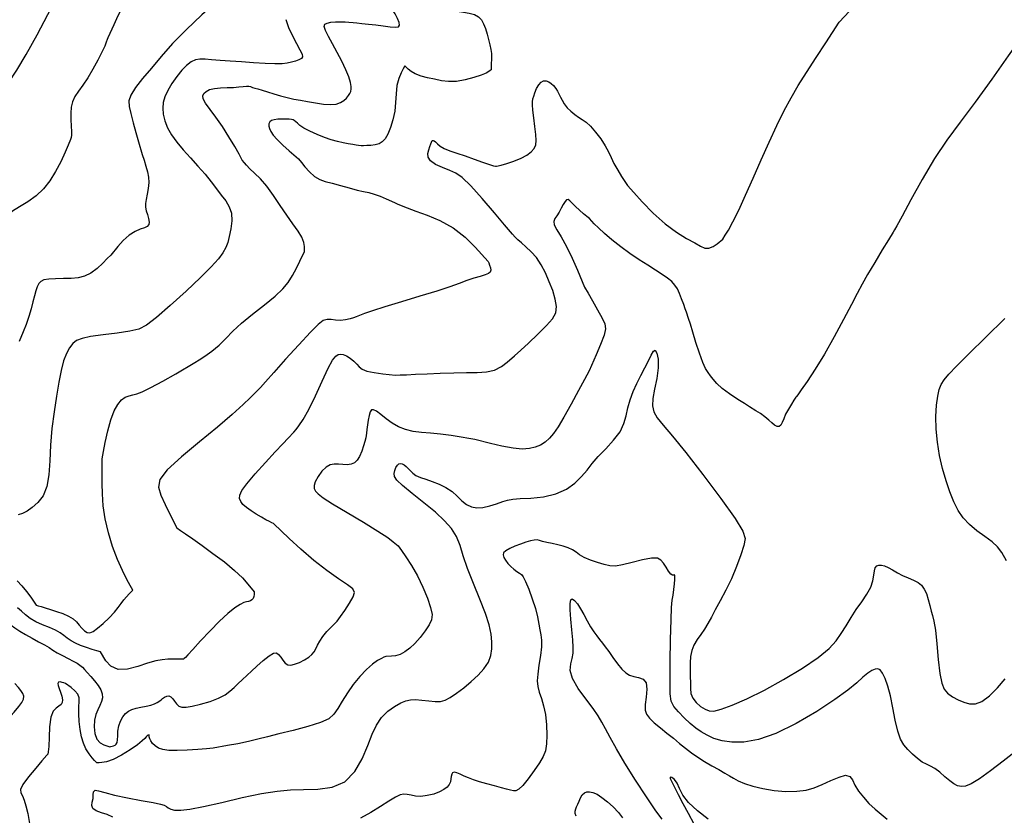
# Model space of a CAD drawing. Extents: x 359415 to 362615, y 1021757 to 1024915.
# Drawn here: x 360044 to 360378, y 1022654 to 1022924 of the extents above; entities that cross this region are included whole.
import ezdxf

# ---------------------------------------------------------------- set-up
doc = ezdxf.new("R2010")
doc.units = 0
doc.header["$LTSCALE"] = 25
doc.header["$MEASUREMENT"] = 0
doc.layers.add('INDEX', color=1, linetype='CONTINUOUS')
doc.layers.add('INTER', color=33, linetype='CONTINUOUS')

msp = doc.modelspace()

# ---------------------------------------------------------------- linework, layer by layer
at = {"layer": 'INDEX', "linetype": 'CONTINUOUS'}
for points, elevation in [([(360134.62, 1022924.35), (360135.55, 1022921.62), (360136.85, 1022918.83), (360138.25, 1022916.24), (360139.45, 1022914.11), (360140.15, 1022912.66), (360140.31, 1022911.75), (360139.95, 1022911.14), (360139.09, 1022910.66), (360137.88, 1022910.24), (360136.52, 1022909.88), (360135.1, 1022909.57), (360133.35, 1022909.37), (360130.92, 1022909.32), (360127.59, 1022909.46), (360123.66, 1022909.73), (360119.58, 1022910.03), (360115.73, 1022910.29), (360112.31, 1022910.51), (360109.45, 1022910.71), (360107.22, 1022910.89), (360105.46, 1022910.92), (360103.95, 1022910.66), (360102.48, 1022909.98), (360100.96, 1022908.83), (360099.35, 1022907.17), (360097.63, 1022905.03), (360095.97, 1022902.64), (360094.57, 1022900.29), (360093.61, 1022898.2), (360093.07, 1022896.27), (360092.9, 1022894.33), (360093.07, 1022892.24), (360093.59, 1022890.01), (360094.52, 1022887.68), (360095.86, 1022885.28), (360097.62, 1022882.77), (360099.77, 1022880.15), (360102.25, 1022877.4), (360104.83, 1022874.61), (360107.26, 1022871.88), (360109.35, 1022869.31), (360111.14, 1022866.93), (360112.76, 1022864.77), (360114.25, 1022862.81), (360115.46, 1022860.84), (360116.19, 1022858.64), (360116.3, 1022856.05), (360115.97, 1022853.32), (360115.46, 1022850.81), (360114.94, 1022848.76), (360114.29, 1022846.99), (360113.3, 1022845.22), (360111.76, 1022843.16), (360109.34, 1022840.5), (360105.72, 1022836.9), (360100.79, 1022832.25), (360095.43, 1022827.36), (360090.73, 1022823.25), (360087.42, 1022820.68), (360084.78, 1022819.33), (360081.7, 1022818.6), (360077.43, 1022818), (360072.66, 1022817.41), (360068.42, 1022816.82), (360065.5, 1022816.2), (360063.65, 1022815.44), (360062.37, 1022814.43), (360061.24, 1022813.02), (360060.2, 1022811.11), (360059.26, 1022808.58), (360058.42, 1022805.31), (360057.63, 1022801.32), (360056.85, 1022796.61), (360056.03, 1022791.26), (360055.29, 1022785.58), (360054.77, 1022779.92), (360054.52, 1022774.63), (360054.25, 1022769.91), (360053.58, 1022765.93), (360052.26, 1022762.82), (360050.49, 1022760.49), (360048.6, 1022758.78), (360046.85, 1022757.55), (360045.28, 1022756.75), (360043.84, 1022756.3)], 2350), ([(360379.21, 1022740.76), (360377.57, 1022743.58), (360376.05, 1022745.53), (360374.24, 1022747.16), (360371.84, 1022748.94), (360369.13, 1022750.91), (360366.56, 1022753.04), (360364.45, 1022755.31), (360362.74, 1022757.82), (360361.27, 1022760.71), (360359.91, 1022764.11), (360358.65, 1022767.93), (360357.49, 1022772.09), (360356.47, 1022776.48), (360355.69, 1022780.97), (360355.24, 1022785.43), (360355.2, 1022789.71), (360355.46, 1022793.55), (360355.87, 1022796.65), (360356.33, 1022798.87), (360356.98, 1022800.53), (360357.98, 1022802.1), (360359.57, 1022804.03), (360362.19, 1022806.81), (360366.33, 1022810.94), (360372.17, 1022816.62), (360378.54, 1022822.94)], 2340), ([(360075.91, 1022653.83), (360074.05, 1022654.63), (360072.09, 1022655.3), (360070.33, 1022655.96), (360069.14, 1022656.75), (360068.78, 1022657.74), (360068.95, 1022658.9), (360069.22, 1022660.16), (360069.3, 1022661.39), (360069.41, 1022662.4), (360069.9, 1022662.9), (360071.11, 1022662.75), (360073.24, 1022662.1), (360076.51, 1022661.21), (360080.9, 1022660.28), (360085.6, 1022659.44), (360089.58, 1022658.74), (360092.09, 1022658.23), (360093.42, 1022657.84), (360094.13, 1022657.44), (360094.76, 1022656.96), (360095.6, 1022656.5), (360096.91, 1022656.2), (360098.97, 1022656.17), (360102.13, 1022656.54), (360106.75, 1022657.41), (360112.95, 1022658.8), (360119.86, 1022660.4), (360126.39, 1022661.78), (360131.72, 1022662.64), (360136.26, 1022663.05), (360140.69, 1022663.19), (360145.51, 1022663.3), (360150.37, 1022663.95), (360154.7, 1022665.79), (360158.07, 1022669.22), (360160.59, 1022673.6), (360162.48, 1022678.06), (360163.98, 1022681.89), (360165.4, 1022685.03), (360167.07, 1022687.6), (360169.2, 1022689.7), (360171.53, 1022691.34), (360173.68, 1022692.52), (360175.4, 1022693.26), (360176.94, 1022693.6), (360178.66, 1022693.64), (360180.81, 1022693.45), (360183.15, 1022693.19), (360185.33, 1022693.01), (360187.11, 1022693.07), (360188.69, 1022693.5), (360190.44, 1022694.39), (360192.58, 1022695.82), (360195.01, 1022697.67), (360197.5, 1022699.75), (360199.85, 1022701.93), (360201.87, 1022704.15), (360203.36, 1022706.37), (360204.22, 1022708.58), (360204.55, 1022710.84), (360204.53, 1022713.22), (360204.28, 1022715.84), (360203.65, 1022718.97), (360202.42, 1022722.9), (360200.51, 1022727.78), (360198.29, 1022733.09), (360196.29, 1022738.14), (360194.86, 1022742.4), (360193.75, 1022745.94), (360192.54, 1022748.96), (360190.86, 1022751.68), (360188.52, 1022754.35), (360185.4, 1022757.22), (360181.49, 1022760.44), (360177.49, 1022763.63), (360174.21, 1022766.31), (360172.29, 1022768.14), (360171.51, 1022769.35), (360171.41, 1022770.33), (360171.63, 1022771.35), (360172.02, 1022772.36), (360172.49, 1022773.16), (360172.98, 1022773.63), (360173.5, 1022773.78), (360174.08, 1022773.64), (360174.75, 1022773.27), (360175.47, 1022772.71), (360176.19, 1022772.02), (360176.89, 1022771.24), (360177.7, 1022770.45), (360178.79, 1022769.71), (360180.3, 1022769.06), (360182.17, 1022768.43), (360184.32, 1022767.7), (360186.63, 1022766.78), (360188.93, 1022765.64), (360191.04, 1022764.28), (360192.82, 1022762.7), (360194.39, 1022761.14), (360195.93, 1022759.84), (360197.59, 1022759.02), (360199.44, 1022758.7), (360201.53, 1022758.84), (360203.84, 1022759.38), (360206.17, 1022760.13), (360208.22, 1022760.84), (360209.88, 1022761.34), (360211.63, 1022761.65), (360214.12, 1022761.85), (360217.76, 1022762.05), (360222.05, 1022762.48), (360226.27, 1022763.42), (360229.83, 1022765.04), (360232.7, 1022767.12), (360234.99, 1022769.36), (360236.85, 1022771.52), (360238.61, 1022773.71), (360240.66, 1022776.09), (360243.22, 1022778.78), (360245.87, 1022781.66), (360248.05, 1022784.54), (360249.36, 1022787.3), (360250.09, 1022789.98), (360250.68, 1022792.65), (360251.48, 1022795.38), (360252.53, 1022798.14), (360253.77, 1022800.91), (360255.14, 1022803.62), (360256.5, 1022806.2), (360257.7, 1022808.55), (360258.62, 1022810.54), (360259.34, 1022811.87), (360259.96, 1022812.18), (360260.55, 1022811.22), (360260.95, 1022809.13), (360260.96, 1022806.18), (360260.49, 1022802.64), (360259.78, 1022798.99), (360259.19, 1022795.77), (360259.04, 1022793.31), (360259.5, 1022791.31), (360260.67, 1022789.28), (360262.7, 1022786.72), (360265.83, 1022783), (360270.32, 1022777.5), (360276.14, 1022769.99), (360282.19, 1022761.91), (360287.06, 1022755.1), (360289.71, 1022750.85), (360290.48, 1022748.28), (360290.04, 1022745.95), (360289, 1022742.72), (360287.55, 1022738.79), (360285.81, 1022734.65), (360283.92, 1022730.74), (360282.04, 1022727.21), (360280.36, 1022724.15), (360279.02, 1022721.62), (360277.87, 1022719.49), (360276.72, 1022717.6), (360275.45, 1022715.79), (360274.18, 1022714), (360273.11, 1022712.17), (360272.39, 1022710.27), (360271.98, 1022708.25), (360271.81, 1022706.09), (360271.8, 1022703.78), (360271.87, 1022701.47), (360271.92, 1022699.3), (360271.93, 1022697.41), (360272.1, 1022695.74), (360272.69, 1022694.18), (360273.87, 1022692.69), (360275.39, 1022691.37), (360276.91, 1022690.36), (360278.25, 1022689.8), (360279.85, 1022689.79), (360282.3, 1022690.44), (360286.08, 1022691.82), (360291.06, 1022693.96), (360297.01, 1022696.86), (360303.55, 1022700.43), (360309.93, 1022704.28), (360315.27, 1022707.9), (360318.95, 1022710.94), (360321.35, 1022713.57), (360323.11, 1022716.09), (360324.75, 1022718.74), (360326.42, 1022721.49), (360328.19, 1022724.23), (360330.04, 1022726.88), (360331.76, 1022729.41), (360333.07, 1022731.78), (360333.79, 1022733.97), (360334.11, 1022735.87), (360334.32, 1022737.38), (360334.64, 1022738.41), (360335.14, 1022739.03), (360335.82, 1022739.3), (360336.69, 1022739.3), (360337.76, 1022739.03), (360339.02, 1022738.48), (360340.49, 1022737.66), (360342.12, 1022736.7), (360343.9, 1022735.76), (360345.77, 1022734.96), (360347.57, 1022734.21), (360349.14, 1022733.41), (360350.35, 1022732.43), (360351.25, 1022731.18), (360351.96, 1022729.6), (360352.55, 1022727.65), (360353.09, 1022725.59), (360353.58, 1022723.71), (360354.06, 1022722.14), (360354.54, 1022720.25), (360355.01, 1022717.23), (360355.5, 1022712.59), (360356, 1022707.26), (360356.55, 1022702.49), (360357.17, 1022699.22), (360357.99, 1022697.19), (360359.18, 1022695.82), (360360.82, 1022694.63), (360362.74, 1022693.59), (360364.73, 1022692.75), (360366.64, 1022692.2), (360368.59, 1022692.2), (360370.79, 1022693.07), (360373.38, 1022694.97), (360376.13, 1022697.64), (360378.73, 1022700.66)], 2340)]:
    msp.add_lwpolyline(points, dxfattribs=dict(at, elevation=elevation))
at = {"layer": 'INTER', "linetype": 'CONTINUOUS', "flags": 128}
for points in [[(360322.41, 1022923.47), (360325.83, 1022927.24), (360330.18, 1022932.02), (360335.52, 1022937.81), (360340.58, 1022943.12), (360344.37, 1022946.79), (360347.18, 1022949.13), (360349.58, 1022950.79), (360352.16, 1022952.37), (360355.4, 1022954.31), (360359.79, 1022957), (360365.55, 1022960.64), (360371.98, 1022964.65), (360378.1, 1022968.25), (360383.22, 1022970.88), (360387.76, 1022972.79), (360392.39, 1022974.43), (360397.61, 1022976.2), (360403.18, 1022978.12), (360408.68, 1022980.17), (360413.7, 1022982.25), (360417.88, 1022984.13), (360423.16, 1022986.66)], [(360115.81, 1022974.1), (360113.57, 1022970.77), (360110.73, 1022966.54), (360107.24, 1022961.34), (360103.95, 1022956.43), (360101.43, 1022952.72), (360099.19, 1022949.78), (360096.49, 1022946.86), (360092.81, 1022943.4), (360088.74, 1022939.73), (360085.11, 1022936.35), (360082.52, 1022933.62), (360080.73, 1022931.22), (360079.24, 1022928.65), (360077.7, 1022925.6), (360076.24, 1022922.53), (360074.23, 1022918.18)], [(360032.71, 1022886.81), (360033.54, 1022888.88), (360034.64, 1022891.55), (360036.23, 1022895.08), (360038.22, 1022898.97), (360040.57, 1022902.88), (360043.33, 1022907.21), (360046.58, 1022912.55), (360050.27, 1022919.16), (360053.89, 1022926.08), (360056.81, 1022932.01), (360058.59, 1022936.01), (360059.45, 1022938.34), (360059.82, 1022939.61), (360060.04, 1022940.35), (360060.19, 1022940.74), (360060.35, 1022941.05)], [(360118.6, 1022936.79), (360115.42, 1022934.05), (360111.33, 1022930.53), (360106.14, 1022925.91), (360100.84, 1022920.93), (360096.24, 1022916.21), (360092.36, 1022911.86), (360089.02, 1022907.91), (360086.07, 1022904.36), (360083.69, 1022901.28), (360082.08, 1022898.75), (360081.39, 1022896.74), (360081.45, 1022894.82), (360082.02, 1022892.47), (360082.88, 1022889.36), (360083.79, 1022886.08), (360085.12, 1022881.3)], [(360157.52, 1022923.31), (360158.79, 1022923.2), (360160.44, 1022923.04), (360162.67, 1022922.82), (360165.18, 1022922.52), (360167.72, 1022922.18), (360170, 1022921.88), (360171.77, 1022921.76), (360172.82, 1022921.91), (360173.22, 1022922.42), (360173.09, 1022923.35), (360172.55, 1022924.72), (360171.72, 1022926.32), (360170.74, 1022927.87), (360169.67, 1022929.17), (360168.44, 1022930.29), (360166.94, 1022931.35), (360165.14, 1022932.44), (360163.32, 1022933.46), (360160.74, 1022934.82)], [(360192.27, 1022927.25), (360193.46, 1022927.1), (360194.97, 1022926.9), (360196.84, 1022926.56), (360198.62, 1022926.04), (360199.99, 1022925.29), (360200.98, 1022924.28), (360201.73, 1022922.95), (360202.36, 1022921.28), (360202.9, 1022919.42), (360203.39, 1022917.56), (360203.83, 1022915.83), (360204.19, 1022914.26), (360204.41, 1022912.87), (360204.46, 1022911.65), (360204.4, 1022910.59), (360204.32, 1022909.65), (360204.28, 1022908.84), (360204.28, 1022908.18), (360204.31, 1022907.36)], [(360156.74, 1022900.09), (360156.77, 1022900.73), (360156.77, 1022901.6), (360156.59, 1022902.96), (360156.06, 1022904.88), (360155.04, 1022907.35), (360153.65, 1022910.21), (360152.07, 1022913.2), (360150.48, 1022916.09), (360149.09, 1022918.65), (360148.1, 1022920.67), (360147.68, 1022922), (360147.86, 1022922.76), (360148.62, 1022923.18), (360149.93, 1022923.43), (360151.55, 1022923.55), (360153.24, 1022923.58), (360154.75, 1022923.54), (360155.98, 1022923.45), (360157.52, 1022923.31)], [(360282.93, 1022849.85), (360283.74, 1022851.18), (360284.8, 1022852.96), (360286.34, 1022855.75), (360288.31, 1022859.67), (360290.65, 1022864.74), (360293.24, 1022870.6), (360295.94, 1022876.76), (360298.63, 1022882.8), (360301.25, 1022888.46), (360303.73, 1022893.51), (360306.07, 1022897.86), (360308.5, 1022901.95), (360311.29, 1022906.38), (360314.57, 1022911.46), (360317.82, 1022916.46), (360322.41, 1022923.47)], [(360387.47, 1022923.07), (360384.08, 1022918.22), (360379.74, 1022912.02), (360374.2, 1022904.18), (360368.48, 1022896.3), (360363.43, 1022889.56), (360358.93, 1022883.49), (360354.68, 1022877.19), (360350.49, 1022870.14), (360346.68, 1022863.22), (360343.75, 1022857.68), (360342, 1022854.43), (360341.18, 1022852.99), (360340.72, 1022852.29)], [(360074.23, 1022918.18), (360074.03, 1022917.56), (360073.74, 1022916.73), (360073.19, 1022915.35), (360072.27, 1022913.32), (360070.89, 1022910.58), (360069.21, 1022907.52), (360067.43, 1022904.57), (360065.74, 1022902.1), (360064.26, 1022900.04), (360063.08, 1022898.22), (360062.29, 1022896.47), (360061.85, 1022894.66), (360061.68, 1022892.66), (360061.7, 1022890.43), (360061.81, 1022888.21), (360061.91, 1022886.36), (360061.89, 1022885.1), (360061.8, 1022884.36), (360061.61, 1022883.7)], [(360175, 1022908.71), (360174.46, 1022907.67), (360173.78, 1022906.3), (360172.99, 1022904.35), (360172.35, 1022901.95), (360172.04, 1022899.2), (360171.87, 1022896.26), (360171.59, 1022893.26), (360170.99, 1022890.35), (360170.16, 1022887.71), (360169.24, 1022885.53), (360168.34, 1022883.95), (360167.38, 1022882.88), (360166.26, 1022882.22), (360164.91, 1022881.84), (360163.47, 1022881.66), (360162.13, 1022881.59), (360161.05, 1022881.58), (360160.25, 1022881.58), (360159.33, 1022881.6)], [(360204.31, 1022907.36), (360203.98, 1022907.1), (360203.51, 1022906.75), (360202.57, 1022906.23), (360200.93, 1022905.53), (360198.47, 1022904.69), (360195.51, 1022903.9), (360192.53, 1022903.4), (360189.87, 1022903.34), (360187.45, 1022903.63), (360185.12, 1022904.1), (360182.76, 1022904.62), (360180.51, 1022905.2), (360178.58, 1022905.9), (360177.12, 1022906.73), (360176.1, 1022907.55), (360175, 1022908.71)], [(360218.44, 1022897.44), (360218.75, 1022898.37), (360219.16, 1022899.55), (360219.73, 1022900.97), (360220.43, 1022902.26), (360221.22, 1022903.11), (360222.08, 1022903.52), (360222.96, 1022903.55), (360223.85, 1022903.26), (360224.71, 1022902.71), (360225.51, 1022901.94), (360226.22, 1022901), (360226.79, 1022900.07), (360227.51, 1022898.76)], [(360119.88, 1022876.7), (360118.76, 1022878.7), (360117.31, 1022881.26), (360115.35, 1022884.57), (360113.14, 1022888.05), (360110.91, 1022891.22), (360108.92, 1022893.9), (360107.44, 1022896.01), (360106.64, 1022897.5), (360106.48, 1022898.54), (360106.82, 1022899.32), (360107.58, 1022900.01), (360108.77, 1022900.59), (360110.41, 1022900.99), (360112.49, 1022901.19), (360114.76, 1022901.27), (360116.92, 1022901.34), (360118.73, 1022901.5), (360120.17, 1022901.67), (360121.29, 1022901.77), (360122.12, 1022901.73), (360122.7, 1022901.61), (360123.35, 1022901.37)], [(360123.35, 1022901.37), (360124.11, 1022901.14), (360125.13, 1022900.83), (360126.58, 1022900.38), (360128.4, 1022899.82), (360130.52, 1022899.16), (360132.8, 1022898.49), (360135.09, 1022897.88), (360137.32, 1022897.4), (360139.57, 1022896.98), (360142, 1022896.56), (360144.69, 1022896.09), (360147.4, 1022895.69), (360149.83, 1022895.52), (360151.73, 1022895.69), (360153.18, 1022896.17), (360154.3, 1022896.89), (360155.19, 1022897.74), (360155.88, 1022898.59), (360156.35, 1022899.29), (360156.61, 1022899.72), (360156.71, 1022899.94), (360156.74, 1022900.09)], [(360227.51, 1022898.76), (360227.88, 1022898), (360228.38, 1022897.03), (360229.12, 1022895.77), (360230.11, 1022894.45), (360231.32, 1022893.23), (360232.66, 1022892.17), (360233.99, 1022891.26), (360235.24, 1022890.46), (360236.52, 1022889.52), (360237.98, 1022888.16), (360239.72, 1022886.2), (360241.5, 1022883.88), (360243.04, 1022881.57), (360244.13, 1022879.52), (360245, 1022877.59), (360245.96, 1022875.56), (360247.23, 1022873.3), (360248.58, 1022871.12), (360250.55, 1022868.08)], [(360206.14, 1022874.59), (360207.66, 1022875.02), (360209.61, 1022875.58), (360212.05, 1022876.37), (360214.47, 1022877.32), (360216.45, 1022878.38), (360217.91, 1022879.51), (360218.89, 1022880.66), (360219.44, 1022881.86), (360219.62, 1022883.33), (360219.5, 1022885.35), (360219.17, 1022888.05), (360218.77, 1022891), (360218.45, 1022893.59), (360218.31, 1022895.38), (360218.32, 1022896.45), (360218.44, 1022897.44)], [(360136.56, 1022890.48), (360135.73, 1022890.53), (360134.68, 1022890.57), (360133.33, 1022890.6), (360131.94, 1022890.55), (360130.73, 1022890.39), (360129.8, 1022890.08), (360129.17, 1022889.62), (360128.87, 1022888.99), (360128.88, 1022888.22), (360129.11, 1022887.35), (360129.55, 1022886.36), (360130.36, 1022885.16), (360131.71, 1022883.64), (360133.67, 1022881.75), (360135.82, 1022879.83), (360138.99, 1022877.09)], [(360159.33, 1022881.6), (360158.47, 1022881.76), (360157.36, 1022881.95), (360155.83, 1022882.24), (360154.05, 1022882.59), (360152.15, 1022883.01), (360150.08, 1022883.56), (360147.79, 1022884.32), (360145.27, 1022885.32), (360142.82, 1022886.46), (360140.79, 1022887.55), (360139.42, 1022888.47), (360138.57, 1022889.19), (360138, 1022889.72), (360137.51, 1022890.08), (360137.09, 1022890.29), (360136.56, 1022890.48)], [(360061.61, 1022883.7), (360060.8, 1022881.8), (360059.73, 1022879.34), (360058.26, 1022876.15), (360056.52, 1022872.78), (360054.62, 1022869.68), (360052.48, 1022866.94), (360049.98, 1022864.57), (360047.12, 1022862.56), (360044.26, 1022860.84), (360041.86, 1022859.33), (360040.26, 1022857.84), (360039.19, 1022855.78), (360038.28, 1022852.45), (360037.23, 1022847.48), (360036.14, 1022841.84), (360035.22, 1022836.8), (360034.61, 1022833.35), (360034.28, 1022831.32), (360033.99, 1022829.5)], [(360211.53, 1022851.56), (360208.85, 1022854.78), (360205.45, 1022858.85), (360201.29, 1022863.71), (360197.4, 1022868.01), (360194.52, 1022870.73), (360192.33, 1022872.22), (360190.24, 1022873.16), (360187.84, 1022874.12), (360185.47, 1022875.2), (360183.7, 1022876.39), (360182.89, 1022877.67), (360182.84, 1022878.96), (360183.16, 1022880.19), (360183.53, 1022881.29), (360183.86, 1022882.18), (360184.29, 1022883.3)], [(360184.29, 1022883.3), (360184.45, 1022883.31), (360184.66, 1022883.3), (360184.99, 1022883.19), (360185.45, 1022882.86), (360186.08, 1022882.24), (360187, 1022881.44), (360188.37, 1022880.59), (360190.28, 1022879.8), (360192.68, 1022879.01), (360195.48, 1022878.11), (360198.51, 1022877.04), (360201.4, 1022875.98), (360203.69, 1022875.15), (360205.08, 1022874.71), (360205.74, 1022874.57), (360206.14, 1022874.59)], [(360085.12, 1022881.3), (360085.48, 1022880.12), (360085.94, 1022878.61), (360086.53, 1022876.65), (360087.14, 1022874.6), (360087.68, 1022872.7), (360088.05, 1022870.9), (360088.15, 1022869.06), (360087.95, 1022867.09), (360087.58, 1022865.13), (360087.22, 1022863.37), (360087.03, 1022861.95), (360087.05, 1022860.74), (360087.27, 1022859.52), (360087.68, 1022858.18), (360088.1, 1022856.82), (360088.33, 1022855.66), (360088.18, 1022854.81), (360087.63, 1022854.21), (360086.64, 1022853.73), (360085.22, 1022853.21), (360083.48, 1022852.46), (360081.52, 1022851.23), (360079.51, 1022849.42), (360077.68, 1022847.43), (360075.22, 1022844.48)], [(360140.93, 1022845.67), (360140.96, 1022846.4), (360140.95, 1022847.37), (360140.73, 1022848.76), (360140.07, 1022850.52), (360138.81, 1022852.6), (360137.05, 1022855.06), (360134.98, 1022857.96), (360132.75, 1022861.28), (360130.46, 1022864.71), (360128.18, 1022867.84), (360126, 1022870.35), (360124.05, 1022872.28), (360122.46, 1022873.76), (360121.33, 1022874.91), (360120.61, 1022875.74), (360119.88, 1022876.7)], [(360138.99, 1022877.09), (360139.91, 1022875.92), (360141.08, 1022874.44), (360142.65, 1022872.67), (360144.38, 1022871.1), (360146.13, 1022870.09), (360148.04, 1022869.44), (360150.35, 1022868.86), (360153.16, 1022868.09), (360156.15, 1022867.25), (360158.87, 1022866.53), (360161.01, 1022866.04), (360162.8, 1022865.65), (360164.6, 1022865.15), (360166.64, 1022864.4), (360168.65, 1022863.57), (360171.47, 1022862.33)], [(360250.55, 1022868.08), (360252.73, 1022865.65), (360255.54, 1022862.55), (360259.24, 1022858.72), (360263.29, 1022855.03), (360267.17, 1022852.18), (360270.61, 1022850.13), (360273.38, 1022848.63), (360275.36, 1022847.5), (360276.83, 1022846.83), (360278.15, 1022846.77), (360279.59, 1022847.36), (360280.99, 1022848.29), (360282.93, 1022849.85)], [(360171.47, 1022862.33), (360172.43, 1022861.9), (360173.74, 1022861.32), (360175.8, 1022860.48), (360178.73, 1022859.4), (360182.57, 1022858.04), (360186.94, 1022856.23), (360191.39, 1022853.75), (360195.48, 1022850.53), (360198.9, 1022847.18), (360203.24, 1022842.34)], [(360237.67, 1022856.84), (360236.78, 1022857.55), (360235.64, 1022858.46), (360234.23, 1022859.65), (360232.87, 1022860.9), (360231.81, 1022862.02), (360231.02, 1022862.86), (360230.41, 1022863.28), (360229.89, 1022863.18), (360229.37, 1022862.61), (360228.79, 1022861.64), (360228.1, 1022860.39), (360227.35, 1022859.04), (360226.59, 1022857.8), (360225.91, 1022856.82), (360225.54, 1022855.88), (360225.71, 1022854.69), (360226.59, 1022853), (360228.04, 1022850.63), (360229.84, 1022847.43), (360231.78, 1022843.44), (360233.57, 1022839.38), (360236, 1022833.57)], [(360270.56, 1022825.13), (360270.15, 1022826.28), (360269.63, 1022827.75), (360268.94, 1022829.6), (360268.2, 1022831.45), (360267.48, 1022833), (360266.67, 1022834.29), (360265.61, 1022835.47), (360264.19, 1022836.65), (360262.36, 1022837.92), (360260.11, 1022839.35), (360257.46, 1022841.01), (360254.51, 1022842.89), (360251.39, 1022845.01), (360248.25, 1022847.31), (360245.28, 1022849.65), (360242.72, 1022851.82), (360240.72, 1022853.66), (360239.28, 1022855.1), (360237.67, 1022856.84)], [(360340.72, 1022852.29), (360339.09, 1022849.62), (360337.02, 1022846.22), (360334.48, 1022841.99), (360332.05, 1022837.89), (360330.16, 1022834.57), (360328.49, 1022831.45), (360326.51, 1022827.65), (360323.85, 1022822.57), (360320.7, 1022816.73), (360317.4, 1022810.9), (360314.24, 1022805.76), (360311.53, 1022801.63), (360309.51, 1022798.71), (360308.37, 1022797.1), (360307.89, 1022796.44), (360307.7, 1022796.23)], [(360212.24, 1022810.29), (360214.33, 1022812.18), (360216.98, 1022814.6), (360220.19, 1022817.6), (360223.14, 1022820.52), (360225.14, 1022822.86), (360226.2, 1022824.88), (360226.46, 1022827), (360226.06, 1022829.55), (360225.18, 1022832.43), (360224.02, 1022835.44), (360222.7, 1022838.4), (360221.25, 1022841.17), (360219.64, 1022843.61), (360217.88, 1022845.62), (360216.12, 1022847.26), (360214.55, 1022848.59), (360213.34, 1022849.68), (360212.48, 1022850.54), (360211.53, 1022851.56)], [(360103.78, 1022808), (360105.24, 1022808.93), (360107.11, 1022810.15), (360109.52, 1022811.85), (360112, 1022813.88), (360114.27, 1022816.12), (360116.64, 1022818.6), (360119.57, 1022821.38), (360123.34, 1022824.46), (360127.41, 1022827.6), (360131.03, 1022830.51), (360133.66, 1022832.98), (360135.49, 1022835.2), (360136.92, 1022837.48), (360138.24, 1022839.97), (360139.41, 1022842.36), (360140.93, 1022845.67)], [(360075.22, 1022844.48), (360074.07, 1022843.28), (360072.59, 1022841.76), (360070.63, 1022839.94), (360068.5, 1022838.32), (360066.39, 1022837.28), (360064.23, 1022836.75), (360061.84, 1022836.55), (360059.17, 1022836.49), (360056.49, 1022836.45), (360054.2, 1022836.33), (360052.58, 1022836.04), (360051.53, 1022835.53), (360050.82, 1022834.77), (360050.27, 1022833.72), (360049.79, 1022832.35), (360049.34, 1022830.64), (360048.85, 1022828.56), (360048.25, 1022826.19), (360047.49, 1022823.59), (360046.53, 1022820.91), (360045.54, 1022818.45), (360044.13, 1022815.14)], [(360203.24, 1022842.34), (360203.47, 1022841.78), (360203.77, 1022841.07), (360204.06, 1022840.19), (360204.19, 1022839.35), (360204, 1022838.71), (360203.4, 1022838.22), (360202.28, 1022837.76), (360200.59, 1022837.23), (360198.46, 1022836.59), (360196.07, 1022835.82), (360193.47, 1022834.87), (360190.26, 1022833.7), (360185.91, 1022832.24), (360180.16, 1022830.48), (360173.89, 1022828.62), (360168.22, 1022826.92), (360164.07, 1022825.58), (360161.33, 1022824.61), (360158.53, 1022823.52)], [(360236, 1022833.57), (360237.17, 1022831.54), (360238.65, 1022828.97), (360240.41, 1022825.87), (360241.97, 1022823.08), (360242.91, 1022821.13), (360243.14, 1022819.49), (360242.61, 1022817.34), (360241.4, 1022814.14), (360239.9, 1022810.57), (360237.57, 1022805.24)], [(360158.53, 1022823.52), (360157.61, 1022823.21), (360156.42, 1022822.83), (360154.85, 1022822.44), (360153.16, 1022822.24), (360151.53, 1022822.35), (360150.03, 1022822.57), (360148.67, 1022822.64), (360147.36, 1022822.25), (360145.65, 1022820.96), (360142.97, 1022818.3), (360139.03, 1022814.05), (360134.56, 1022809.11), (360130.53, 1022804.63), (360127.71, 1022801.49), (360126, 1022799.59), (360124.39, 1022797.82)], [(360291.99, 1022792.93), (360290.21, 1022794.06), (360287.96, 1022795.5), (360285.22, 1022797.35), (360282.67, 1022799.25), (360280.85, 1022800.92), (360279.64, 1022802.33), (360278.75, 1022803.52), (360277.92, 1022804.59), (360277.05, 1022805.94), (360276.08, 1022808.04), (360274.96, 1022811.16), (360273.8, 1022814.8), (360272.74, 1022818.27), (360271.9, 1022821), (360271.28, 1022822.96), (360270.56, 1022825.13)], [(360137.39, 1022784.34), (360138.12, 1022785.24), (360139.09, 1022786.49), (360140.53, 1022788.64), (360142.41, 1022792.02), (360144.68, 1022796.69), (360147.01, 1022801.74), (360149.05, 1022806.06), (360150.53, 1022808.76), (360151.57, 1022810.12), (360152.41, 1022810.68), (360153.23, 1022810.88), (360154.14, 1022810.78), (360155.19, 1022810.33), (360156.42, 1022809.52), (360157.67, 1022808.49), (360158.75, 1022807.43), (360159.58, 1022806.51), (360160.55, 1022805.73), (360162.15, 1022805.09), (360164.67, 1022804.58), (360167.52, 1022804.21), (360171.81, 1022803.77)], [(360171.81, 1022803.77), (360173.44, 1022803.82), (360175.59, 1022803.89), (360178.68, 1022804.01), (360182.55, 1022804.16), (360186.99, 1022804.35), (360191.6, 1022804.52), (360195.93, 1022804.63), (360199.61, 1022804.67), (360202.71, 1022804.86), (360205.4, 1022805.47), (360207.78, 1022806.65), (360209.75, 1022808.08), (360212.24, 1022810.29)], [(360072.28, 1022775.36), (360072.75, 1022777.8), (360073.37, 1022780.91), (360074.23, 1022784.79), (360075.27, 1022788.59), (360076.42, 1022791.61), (360077.65, 1022793.81), (360078.91, 1022795.3), (360080.17, 1022796.22), (360081.44, 1022796.74), (360082.71, 1022797.06), (360084.08, 1022797.42), (360085.94, 1022798.11), (360088.8, 1022799.49), (360092.86, 1022801.7), (360097.28, 1022804.22), (360103.78, 1022808)], [(360237.57, 1022805.24), (360235.98, 1022802.28), (360233.96, 1022798.52), (360231.43, 1022793.89), (360228.98, 1022789.51), (360227.02, 1022786.24), (360225.46, 1022783.97), (360224.06, 1022782.34), (360222.61, 1022781.05), (360221.04, 1022780.03), (360219.29, 1022779.28), (360217.28, 1022778.8), (360214.83, 1022778.66), (360211.74, 1022778.93), (360207.96, 1022779.62), (360204.14, 1022780.49), (360198.72, 1022781.86)], [(360124.39, 1022797.82), (360122.58, 1022796.07), (360120.14, 1022793.76), (360116.45, 1022790.4), (360111.45, 1022786.11), (360105.33, 1022781.11), (360099.2, 1022776.04), (360094.41, 1022771.61), (360091.95, 1022768.32), (360091.48, 1022765.69), (360092.28, 1022763.01), (360093.7, 1022759.8), (360095.28, 1022756.55), (360097.63, 1022751.91)], [(360307.7, 1022796.23), (360307.03, 1022795.21), (360306.19, 1022793.89), (360305.16, 1022792.2), (360304.22, 1022790.44), (360303.56, 1022788.87), (360303.07, 1022787.61), (360302.61, 1022786.74), (360302.01, 1022786.32), (360301.29, 1022786.32), (360300.47, 1022786.73), (360299.55, 1022787.5), (360298.49, 1022788.5), (360297.19, 1022789.62), (360295.66, 1022790.71), (360294.13, 1022791.67), (360291.99, 1022792.93)], [(360198.72, 1022781.86), (360196.71, 1022782.21), (360194.13, 1022782.66), (360190.77, 1022783.2), (360187.16, 1022783.68), (360183.77, 1022784), (360180.67, 1022784.28), (360177.83, 1022784.66), (360175.25, 1022785.29), (360172.88, 1022786.2), (360170.67, 1022787.41), (360168.63, 1022788.87), (360166.84, 1022790.33), (360165.4, 1022791.46), (360164.39, 1022792.01), (360163.72, 1022791.94), (360163.25, 1022791.26), (360162.88, 1022790.03), (360162.57, 1022788.47), (360162.32, 1022786.82), (360162.11, 1022785.3), (360161.96, 1022784.04), (360161.78, 1022782.45)], [(360130.46, 1022753.35), (360129.85, 1022753.66), (360129.05, 1022754.08), (360127.88, 1022754.7), (360126.38, 1022755.53), (360124.63, 1022756.55), (360122.84, 1022757.67), (360121.26, 1022758.81), (360120.09, 1022759.88), (360119.33, 1022760.9), (360118.96, 1022761.92), (360118.99, 1022763.03), (360119.7, 1022764.56), (360121.41, 1022766.91), (360124.29, 1022770.27), (360127.75, 1022774.11), (360131.07, 1022777.69), (360133.64, 1022780.42), (360135.43, 1022782.31), (360137.39, 1022784.34)], [(360161.78, 1022782.45), (360161.44, 1022781.27), (360161.01, 1022779.77), (360160.4, 1022777.92), (360159.67, 1022776.17), (360158.85, 1022774.85), (360157.9, 1022773.99), (360156.77, 1022773.52), (360155.43, 1022773.35), (360153.95, 1022773.37), (360152.46, 1022773.48), (360151.05, 1022773.53), (360149.67, 1022773.3), (360148.28, 1022772.54), (360146.87, 1022771.1), (360145.59, 1022769.3), (360144.65, 1022767.57), (360144.22, 1022766.24), (360144.27, 1022765.24), (360144.71, 1022764.37), (360145.59, 1022763.43), (360147.35, 1022762.11), (360150.53, 1022760.07), (360155.4, 1022757.13), (360160.95, 1022753.81), (360165.88, 1022750.79), (360169.2, 1022748.61), (360171.1, 1022747.2), (360172.73, 1022745.8)], [(360082.74, 1022730.78), (360081.86, 1022732.36), (360080.73, 1022734.44), (360079.21, 1022737.43), (360077.53, 1022741.2), (360075.88, 1022745.57), (360074.43, 1022750.26), (360073.33, 1022754.96), (360072.7, 1022759.39), (360072.42, 1022763.43), (360072.33, 1022767.01), (360072.29, 1022770.05), (360072.28, 1022772.45), (360072.28, 1022775.36)], [(360097.63, 1022751.91), (360098.9, 1022751.03), (360100.59, 1022749.86), (360103.05, 1022748.15), (360106.21, 1022745.92), (360109.93, 1022743.24), (360113.78, 1022740.35), (360117.24, 1022737.49), (360119.92, 1022734.93), (360121.8, 1022732.81), (360123.87, 1022730.17)], [(360152.07, 1022720.3), (360153.2, 1022721.9), (360154.61, 1022723.93), (360156.22, 1022726.37), (360157.5, 1022728.56), (360157.95, 1022730.04), (360157.36, 1022731.19), (360155.58, 1022732.58), (360152.55, 1022734.67), (360148.6, 1022737.47), (360144.17, 1022740.87), (360139.71, 1022744.67), (360135.73, 1022748.32), (360130.46, 1022753.35)], [(360382.15, 1022675.93), (360378.02, 1022672.78), (360373.72, 1022669.5), (360369.94, 1022666.76), (360367.18, 1022665.08), (360365.27, 1022664.33), (360363.85, 1022664.21), (360362.58, 1022664.46), (360361.31, 1022665.07), (360359.9, 1022666.09), (360358.26, 1022667.49), (360356.53, 1022669), (360354.87, 1022670.28), (360353.41, 1022671.11), (360352.04, 1022671.73), (360350.59, 1022672.49), (360348.97, 1022673.65), (360347.28, 1022675.11), (360345.69, 1022676.69), (360344.35, 1022678.31), (360343.22, 1022680.27), (360342.26, 1022682.97), (360341.41, 1022686.65), (360340.6, 1022690.84), (360339.78, 1022694.9), (360338.9, 1022698.27), (360337.98, 1022700.85), (360337.09, 1022702.66), (360336.27, 1022703.72), (360335.45, 1022704.14), (360334.54, 1022704.03), (360333.45, 1022703.52), (360332.11, 1022702.59), (360330.45, 1022701.22), (360328.32, 1022699.37), (360325.3, 1022696.9), (360320.87, 1022693.66), (360314.78, 1022689.65), (360307.79, 1022685.53), (360300.93, 1022682.12), (360295.01, 1022680.07), (360290.09, 1022679.2), (360286.02, 1022679.17), (360282.67, 1022679.67), (360279.9, 1022680.51), (360277.59, 1022681.56), (360275.6, 1022682.7), (360273.75, 1022684), (360271.84, 1022685.57), (360269.78, 1022687.46), (360267.82, 1022689.47), (360266.28, 1022691.37), (360265.41, 1022693.12), (360265.07, 1022695.6), (360265.03, 1022699.87), (360265.09, 1022706.51), (360265.2, 1022714.1), (360265.35, 1022720.73), (360265.55, 1022724.96), (360265.77, 1022727.39), (360266.02, 1022729.12), (360266.28, 1022730.99), (360266.5, 1022732.89), (360266.65, 1022734.46), (360266.67, 1022735.44), (360266.58, 1022735.88), (360266.41, 1022735.95), (360266.18, 1022735.84), (360265.83, 1022735.82), (360265.29, 1022736.2), (360264.53, 1022737.19), (360263.64, 1022738.55), (360262.75, 1022739.92), (360261.89, 1022741.01), (360260.7, 1022741.64), (360258.7, 1022741.67), (360255.65, 1022741.08), (360252.1, 1022740.17), (360248.84, 1022739.36), (360246.44, 1022738.98), (360244.56, 1022739.04), (360242.68, 1022739.44), (360240.42, 1022740.12), (360238.02, 1022740.97), (360235.9, 1022741.9), (360234.33, 1022742.82), (360233.1, 1022743.7), (360231.9, 1022744.48), (360230.46, 1022745.14), (360228.79, 1022745.69), (360226.94, 1022746.17), (360225.02, 1022746.6), (360223.2, 1022746.98), (360221.72, 1022747.33), (360220.68, 1022747.63), (360219.87, 1022747.81), (360218.95, 1022747.79), (360217.68, 1022747.53), (360216.08, 1022747.05), (360214.27, 1022746.42), (360212.36, 1022745.69), (360210.6, 1022744.93), (360209.25, 1022744.18), (360208.52, 1022743.47), (360208.34, 1022742.75), (360208.59, 1022741.91), (360209.16, 1022740.92), (360209.97, 1022739.84), (360210.95, 1022738.79), (360212.02, 1022737.87), (360213.06, 1022737.12), (360213.93, 1022736.55), (360214.57, 1022736.08), (360215.16, 1022735.32), (360215.93, 1022733.78), (360217.04, 1022731.16), (360218.27, 1022727.88), (360219.34, 1022724.56), (360220.05, 1022721.69), (360220.48, 1022719.3), (360220.81, 1022717.31), (360221.16, 1022715.58), (360221.41, 1022713.78), (360221.41, 1022711.51), (360221.05, 1022708.57), (360220.52, 1022705.33), (360220.09, 1022702.34), (360219.97, 1022699.99), (360220.17, 1022698.06), (360220.65, 1022696.19), (360221.35, 1022694.06), (360222.11, 1022691.54), (360222.76, 1022688.56), (360223.14, 1022685.13), (360223.25, 1022681.65), (360223.1, 1022678.61), (360222.7, 1022676.3), (360221.94, 1022674.36), (360220.68, 1022672.24), (360218.9, 1022669.59), (360216.9, 1022666.83), (360215.08, 1022664.57), (360213.72, 1022663.26), (360212.72, 1022662.76), (360211.84, 1022662.73), (360210.85, 1022662.93), (360209.56, 1022663.28), (360207.79, 1022663.78), (360205.43, 1022664.38), (360202.81, 1022665.06), (360200.33, 1022665.75), (360198.29, 1022666.42), (360196.64, 1022667.07), (360195.2, 1022667.71), (360193.84, 1022668.32), (360192.64, 1022668.79), (360191.73, 1022668.99), (360191.19, 1022668.82), (360190.91, 1022668.33), (360190.78, 1022667.61), (360190.67, 1022666.74), (360190.46, 1022665.8), (360190.06, 1022664.85), (360189.36, 1022663.96), (360188.29, 1022663.12), (360186.78, 1022662.34), (360184.81, 1022661.62), (360182.62, 1022661.08), (360180.49, 1022660.82), (360178.66, 1022660.91), (360177.13, 1022661.21), (360175.84, 1022661.51), (360174.7, 1022661.6), (360173.45, 1022661.33), (360171.82, 1022660.55), (360169.57, 1022659.18), (360166.76, 1022657.38), (360163.51, 1022655.38), (360159.99, 1022653.39)], [(360172.73, 1022745.8), (360173.88, 1022744.2), (360175.35, 1022742.1), (360177.27, 1022739.17), (360179.31, 1022735.65), (360181.18, 1022731.82), (360182.71, 1022728.08), (360183.77, 1022724.9), (360184.24, 1022722.56), (360184.09, 1022720.75), (360183.31, 1022719), (360181.96, 1022716.95), (360180.24, 1022714.77), (360178.41, 1022712.73), (360176.68, 1022711.08), (360175.04, 1022709.84), (360173.44, 1022709), (360171.87, 1022708.54), (360170.46, 1022708.34), (360168.59, 1022708.26)], [(360043.52, 1022733.94), (360045.13, 1022732.28), (360046.7, 1022730.34), (360048.1, 1022728.43), (360049.94, 1022725.75)], [(360049.94, 1022725.75), (360050.67, 1022725.51), (360051.63, 1022725.2), (360053.02, 1022724.75), (360054.8, 1022724.2), (360056.89, 1022723.56), (360059.04, 1022722.83), (360060.96, 1022722), (360062.46, 1022721.06), (360063.61, 1022720.04), (360064.56, 1022718.96), (360065.45, 1022717.89), (360066.32, 1022716.98), (360067.2, 1022716.41), (360068.14, 1022716.32), (360069.27, 1022716.78), (360070.75, 1022717.84), (360072.64, 1022719.48), (360074.68, 1022721.42), (360076.49, 1022723.32), (360077.81, 1022724.93), (360078.79, 1022726.26), (360079.66, 1022727.45), (360080.59, 1022728.56), (360081.49, 1022729.53), (360082.74, 1022730.78)], [(360123.87, 1022730.17), (360123.86, 1022729.77), (360123.85, 1022729.26), (360123.76, 1022728.63), (360123.54, 1022728.01), (360123.15, 1022727.51), (360122.62, 1022727.15), (360121.99, 1022726.93), (360121.3, 1022726.81), (360120.39, 1022726.58), (360119.11, 1022725.97), (360117.32, 1022724.78), (360115, 1022722.92), (360112.18, 1022720.3), (360108.94, 1022717), (360105.74, 1022713.57), (360103.11, 1022710.69), (360101.44, 1022708.89), (360100.56, 1022707.96), (360100.14, 1022707.57), (360099.91, 1022707.39), (360099.78, 1022707.33), (360099.68, 1022707.33)], [(360262.3, 1022653.06), (360260.19, 1022655.94), (360256.99, 1022660.63), (360253.23, 1022666.38), (360249.64, 1022672.09), (360246.78, 1022676.91), (360244.65, 1022680.75), (360243.07, 1022683.73), (360241.86, 1022686.05), (360240.62, 1022688.19), (360238.88, 1022690.69), (360236.42, 1022693.91), (360233.82, 1022697.47), (360231.88, 1022700.84), (360231.16, 1022703.57), (360231.32, 1022705.76), (360231.79, 1022707.62), (360232.1, 1022709.39), (360232.18, 1022711.39), (360232.04, 1022713.98), (360231.72, 1022717.33), (360231.36, 1022720.92), (360231.11, 1022724.1), (360231.08, 1022726.29), (360231.31, 1022727.49), (360231.81, 1022727.79), (360232.59, 1022727.29), (360233.57, 1022726.15), (360234.66, 1022724.49), (360235.78, 1022722.49), (360236.91, 1022720.37), (360238.02, 1022718.37), (360239.1, 1022716.68), (360240.13, 1022715.26), (360241.1, 1022714.02), (360242.03, 1022712.83), (360243.02, 1022711.54), (360244.18, 1022709.93), (360245.61, 1022707.93), (360247.16, 1022705.81), (360248.65, 1022703.97), (360249.97, 1022702.71), (360251.25, 1022701.94), (360252.67, 1022701.51), (360254.32, 1022701.19), (360255.89, 1022700.62), (360256.94, 1022699.35), (360257.18, 1022697.15), (360256.92, 1022694.48), (360256.58, 1022691.97), (360256.54, 1022690.1), (360256.98, 1022688.69), (360258, 1022687.35), (360259.65, 1022685.82), (360261.72, 1022684.1), (360263.96, 1022682.32), (360266.15, 1022680.54), (360268.25, 1022678.82), (360270.3, 1022677.16), (360272.33, 1022675.59), (360274.42, 1022674.09), (360276.68, 1022672.64), (360279.14, 1022671.23), (360281.56, 1022669.91), (360283.64, 1022668.75), (360285.19, 1022667.79), (360286.54, 1022666.95), (360288.12, 1022666.12), (360290.29, 1022665.2), (360293.08, 1022664.28), (360296.46, 1022663.47), (360300.31, 1022662.86), (360304.3, 1022662.53), (360308, 1022662.54), (360311.13, 1022662.93), (360313.9, 1022663.7), (360316.64, 1022664.81), (360319.55, 1022666.18), (360322.34, 1022667.39), (360324.57, 1022667.98), (360325.96, 1022667.59), (360326.85, 1022666.39), (360327.72, 1022664.66), (360328.97, 1022662.65), (360330.6, 1022660.54), (360332.5, 1022658.45), (360334.57, 1022656.51), (360336.68, 1022654.74), (360338.7, 1022653.15)], [(360071.74, 1022709.91), (360070.53, 1022710.25), (360068.99, 1022710.69), (360067.03, 1022711.3), (360065.01, 1022712.01), (360063.25, 1022712.78), (360061.76, 1022713.59), (360060.48, 1022714.45), (360059.32, 1022715.35), (360058.07, 1022716.28), (360056.49, 1022717.21), (360054.43, 1022718.12), (360052.12, 1022719.05), (360049.87, 1022720.06), (360047.95, 1022721.19), (360046.32, 1022722.39), (360044.91, 1022723.62), (360043.64, 1022724.84)], [(360037.39, 1022718.61), (360037.64, 1022718.88), (360037.98, 1022719.22), (360038.44, 1022719.59), (360039, 1022719.84), (360039.63, 1022719.84), (360040.4, 1022719.55), (360041.41, 1022718.95), (360042.73, 1022718.04), (360044.37, 1022716.92), (360046.32, 1022715.69), (360048.53, 1022714.47), (360050.77, 1022713.3), (360052.75, 1022712.23), (360054.3, 1022711.29), (360055.63, 1022710.42), (360057.07, 1022709.54), (360058.85, 1022708.58), (360060.77, 1022707.62), (360062.5, 1022706.72), (360063.81, 1022705.97), (360064.71, 1022705.39), (360065.66, 1022704.69)], [(360121.52, 1022701.98), (360122.95, 1022703.29), (360124.75, 1022704.95), (360126.95, 1022706.9), (360128.99, 1022708.53), (360130.44, 1022709.4), (360131.43, 1022709.51), (360132.19, 1022709.01), (360132.92, 1022708.08), (360133.67, 1022707), (360134.46, 1022706.05), (360135.31, 1022705.5), (360136.33, 1022705.37), (360137.63, 1022705.64), (360139.24, 1022706.27), (360140.95, 1022707.13), (360142.43, 1022708.06), (360143.49, 1022708.95), (360144.21, 1022709.86), (360144.78, 1022710.88), (360145.39, 1022712.11), (360146.16, 1022713.52), (360147.2, 1022715.08), (360148.57, 1022716.73), (360150, 1022718.24), (360152.07, 1022720.3)], [(360099.68, 1022707.33), (360098.86, 1022707.37), (360097.79, 1022707.42), (360096.32, 1022707.43), (360094.6, 1022707.38), (360092.7, 1022707.19), (360090.49, 1022706.76), (360087.76, 1022705.98), (360084.45, 1022704.87), (360080.95, 1022703.94), (360077.77, 1022703.84), (360075.32, 1022704.99), (360073.61, 1022706.82), (360071.74, 1022709.91)], [(360168.59, 1022708.26), (360167.93, 1022708.01), (360167.05, 1022707.64), (360165.74, 1022706.93), (360164.04, 1022705.71), (360161.98, 1022703.86), (360159.75, 1022701.49), (360157.54, 1022698.78), (360155.53, 1022695.9), (360153.76, 1022693.09), (360152.27, 1022690.64), (360150.94, 1022688.72), (360149.22, 1022687.19), (360146.41, 1022685.84), (360142.13, 1022684.51), (360137.08, 1022683.23), (360132.26, 1022682.07), (360128.41, 1022681.08), (360125.19, 1022680.23), (360121.98, 1022679.45), (360118.4, 1022678.7), (360114.89, 1022678.04), (360110, 1022677.17)], [(360065.66, 1022704.69), (360066.37, 1022703.91), (360067.29, 1022702.89), (360068.48, 1022701.53), (360069.75, 1022700.01), (360070.92, 1022698.48), (360071.83, 1022696.99), (360072.36, 1022695.59), (360072.42, 1022694.28), (360072.1, 1022693.01), (360071.54, 1022691.69), (360070.86, 1022690.24), (360070.22, 1022688.58), (360069.75, 1022686.64), (360069.58, 1022684.41), (360069.79, 1022682.17), (360070.47, 1022680.28), (360071.61, 1022679.02), (360072.93, 1022678.3), (360074.91, 1022677.67)], [(360091.93, 1022693.22), (360092.33, 1022693.58), (360092.85, 1022694.03), (360093.53, 1022694.52), (360094.26, 1022694.86), (360094.96, 1022694.89), (360095.62, 1022694.58), (360096.26, 1022693.97), (360096.9, 1022693.1), (360097.59, 1022692.17), (360098.38, 1022691.43), (360099.37, 1022691.04), (360100.78, 1022691.05), (360102.86, 1022691.41), (360105.72, 1022692.1), (360108.92, 1022693.03), (360111.84, 1022694.11), (360114.04, 1022695.26), (360115.69, 1022696.48), (360117.11, 1022697.76), (360118.51, 1022699.1), (360119.79, 1022700.32), (360121.52, 1022701.98)], [(360021.1, 1022671.58), (360021.8, 1022671.59), (360022.71, 1022671.64), (360023.94, 1022671.81), (360025.37, 1022672.22), (360026.91, 1022673.01), (360028.73, 1022674.41), (360031.07, 1022676.66), (360034.01, 1022679.84), (360037.2, 1022683.46), (360040.14, 1022686.82), (360042.42, 1022689.42), (360044.03, 1022691.32), (360045.08, 1022692.71), (360045.63, 1022693.82), (360045.73, 1022694.78), (360045.41, 1022695.72), (360044.74, 1022696.75), (360043.93, 1022697.73), (360042.69, 1022699.09)], [(360059.84, 1022699.14), (360059.35, 1022699.3), (360058.74, 1022699.49), (360058.05, 1022699.64), (360057.52, 1022699.57), (360057.32, 1022699.17), (360057.44, 1022698.44), (360057.78, 1022697.41), (360058.23, 1022696.14), (360058.66, 1022694.82), (360058.9, 1022693.63), (360058.8, 1022692.72), (360058.38, 1022692.03), (360057.67, 1022691.45), (360056.73, 1022690.8), (360055.75, 1022689.69), (360054.95, 1022687.65), (360054.5, 1022684.47), (360054.3, 1022680.87), (360054.18, 1022677.8), (360054.03, 1022675.98), (360053.86, 1022675.17), (360053.61, 1022674.78)], [(360070.37, 1022672.3), (360069.73, 1022673.01), (360068.9, 1022673.94), (360067.87, 1022675.27), (360066.84, 1022676.94), (360065.99, 1022678.88), (360065.34, 1022681.08), (360064.87, 1022683.55), (360064.55, 1022686.24), (360064.38, 1022688.88), (360064.38, 1022691.19), (360064.49, 1022692.96), (360064.48, 1022694.31), (360064.07, 1022695.48), (360063.08, 1022696.65), (360061.82, 1022697.71), (360059.84, 1022699.14)], [(360074.91, 1022677.67), (360075.24, 1022677.73), (360075.67, 1022677.81), (360076.2, 1022677.94), (360076.72, 1022678.16), (360077.13, 1022678.49), (360077.41, 1022679.05), (360077.57, 1022679.97), (360077.62, 1022681.34), (360077.7, 1022683), (360077.97, 1022684.73), (360078.53, 1022686.36), (360079.32, 1022687.78), (360080.26, 1022688.93), (360081.27, 1022689.77), (360082.42, 1022690.35), (360083.81, 1022690.77), (360085.48, 1022691.11), (360087.24, 1022691.43), (360088.84, 1022691.79), (360090.08, 1022692.21), (360090.96, 1022692.63), (360091.93, 1022693.22)], [(360088.22, 1022681.69), (360088.08, 1022681.63), (360087.89, 1022681.54), (360087.62, 1022681.35), (360087.26, 1022681.01), (360086.78, 1022680.47), (360085.9, 1022679.62), (360084.3, 1022678.36), (360081.8, 1022676.66), (360078.84, 1022674.86), (360076.02, 1022673.39), (360073.83, 1022672.57), (360072.27, 1022672.27), (360071.27, 1022672.22), (360070.72, 1022672.24), (360070.48, 1022672.26), (360070.37, 1022672.3)], [(360110, 1022677.17), (360107.73, 1022676.99), (360104.83, 1022676.76), (360101.22, 1022676.52), (360097.73, 1022676.38), (360094.98, 1022676.44), (360092.94, 1022676.71), (360091.43, 1022677.22), (360090.28, 1022677.96), (360089.42, 1022678.81), (360088.83, 1022679.66), (360088.49, 1022680.4), (360088.32, 1022680.98), (360088.22, 1022681.69)], [(360053.61, 1022674.78), (360051.91, 1022672.86), (360049.77, 1022670.43), (360047.34, 1022667.51), (360045.41, 1022664.9), (360044.63, 1022663.16), (360044.73, 1022662.02), (360045.27, 1022660.98), (360045.88, 1022659.58), (360046.48, 1022657.63), (360047.08, 1022654.97), (360047.67, 1022651.6), (360048.18, 1022648.02), (360048.55, 1022644.88), (360048.74, 1022642.68), (360048.89, 1022641.34), (360049.21, 1022640.66), (360049.88, 1022640.46), (360051.12, 1022640.78), (360053.17, 1022641.7), (360056.07, 1022643.22), (360059.21, 1022644.94), (360063.81, 1022647.54)], [(360277.96, 1022653.12), (360274.26, 1022655.92), (360271.25, 1022658.7), (360269.35, 1022661.27), (360268.23, 1022663.5), (360267.4, 1022665.29), (360266.48, 1022666.57), (360265.6, 1022667.27), (360265.06, 1022667.39), (360265.05, 1022666.88), (360265.56, 1022665.72), (360266.49, 1022663.91), (360267.75, 1022661.44), (360269.31, 1022658.45), (360271.1, 1022655.08), (360273.05, 1022651.51)], [(360233.1, 1022654.15), (360232.83, 1022655.01), (360232.82, 1022655.85), (360233, 1022656.59), (360233.31, 1022657.33), (360233.71, 1022658.19), (360234.15, 1022659.25), (360234.65, 1022660.36), (360235.24, 1022661.33), (360235.93, 1022662.01), (360236.74, 1022662.36), (360237.71, 1022662.41), (360238.86, 1022662.15), (360240.24, 1022661.54), (360241.87, 1022660.5), (360243.76, 1022659.03), (360245.71, 1022657.26), (360247.5, 1022655.37), (360248.91, 1022653.54)]]:
    msp.add_lwpolyline(points, dxfattribs=at)

doc.saveas('drawing.dxf')
